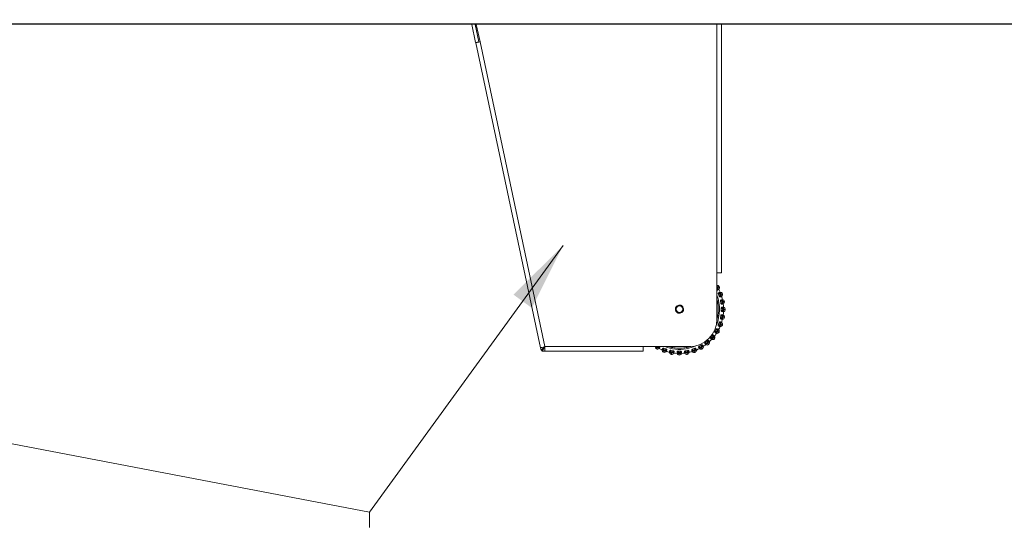
# Model space of a CAD drawing. Units: millimetres. Extents: x 470 to 882, y 3 to 283.
# Drawn here: x 601 to 637, y 230 to 248 of the extents above; entities that cross this region are included whole.
import ezdxf

# ---------------------------------------------------------------- set-up
doc = ezdxf.new("R2010")
doc.units = ezdxf.units.MM
doc.header["$PDSIZE"] = -1
doc.layers.add('DIMENSIONS', color=7, linetype='Continuous')
doc.styles.get("Standard").update_dxf_attribs({"font": 'arial.ttf'})
doc.dimstyles.new('ISO-25 - ab', dxfattribs={"dimtxt": 3, "dimasz": 2.5, "dimexe": 1.25, "dimexo": 0.625, "dimtad": 1, "dimdec": 0, "dimlfac": 25, "dimrnd": 5, "dimzin": 1, "dimtxsty": 'Standard', "dimcen": 2.5, "dimadec": 0, "dimazin": 0, "dimtfac": 1, "dimtdec": 0, "dimtmove": 0, "dimatfit": 3, "dimfxl": 1, "dimlwd": 15, "dimlwe": 15, "dimarcsym": 0})

# ---------------------------------------------------------------- blocks, each defined once
blk = doc.blocks.new('*D80')
at = {"layer": 'Defpoints', "color": 0, "lineweight": 15, "transparency": 16777216}
for p in [(603.478, 252.021), (656.108, 252.021), (580.758, 74.933)]:
    blk.add_point(p, dxfattribs=at)
at = {"layer": 'DIMENSIONS', "color": 0, "lineweight": 15, "transparency": 16777216}
for p, q in [((604.103, 252.021), (657.358, 252.021)), ((656.108, 77.433), (656.108, 249.521)), ((581.383, 74.933), (657.358, 74.933))]:
    blk.add_line(p, q, dxfattribs=at)
for points in [[(655.691, 249.521), (656.525, 249.521), (656.108, 252.021)], [(655.691, 77.433), (656.525, 77.433), (656.108, 74.933)]]:
    blk.add_solid(points, dxfattribs=at)
at = {"layer": 'DIMENSIONS', "color": 0, "lineweight": 15, "transparency": 16777216, "insert": (653.56, 163.477), "char_height": 3, "attachment_point": 5, "rotation": 90}
blk.add_mtext('4425 [174,3"]', dxfattribs=at)

msp = doc.modelspace()

# ---------------------------------------------------------------- linework, layer by layer
at = {"color": 7, "linetype": 'Continuous', "lineweight": 15}
for p, q in [((580.824, 248.333), (638.796, 248.333)), ((638.796, 248.325), (580.824, 248.325)), ((617.708, 248.313), (617.847, 247.659)), ((617.831, 248.313), (617.965, 247.684)), ((617.872, 248.313), (618.006, 247.682)), ((626.758, 239.301), (626.758, 248.313)), ((617.847, 247.659), (617.965, 247.684)), ((617.849, 247.649), (618.006, 247.682)), ((617.849, 247.649), (620.202, 236.582)), ((618.006, 247.682), (620.357, 236.621)), ((626.598, 237.621), (626.598, 239.301)), ((626.758, 239.301), (626.598, 239.301)), ((626.628, 238.777), (626.598, 238.76)), ((626.6, 238.756), (626.63, 238.773)), ((626.63, 238.773), (626.628, 238.777)), ((626.649, 238.53), (626.677, 238.451)), ((626.674, 238.804), (626.677, 238.8)), ((626.746, 238.523), (626.713, 238.511)), ((626.713, 238.511), (626.715, 238.507)), ((626.715, 238.507), (626.747, 238.519)), ((626.747, 238.519), (626.746, 238.523)), ((626.796, 238.541), (626.798, 238.537)), ((626.723, 238.276), (626.738, 238.194)), ((626.818, 238.252), (626.784, 238.246)), ((626.784, 238.246), (626.785, 238.242)), ((626.785, 238.242), (626.819, 238.248)), ((626.819, 238.248), (626.818, 238.252)), ((626.871, 238.262), (626.872, 238.258)), ((626.753, 238.013), (626.753, 237.93)), ((626.807, 237.974), (626.807, 237.969)), ((626.842, 237.973), (626.807, 237.974)), ((626.807, 237.969), (626.842, 237.969)), ((626.842, 237.969), (626.842, 237.973)), ((626.896, 237.973), (626.896, 237.969)), ((626.674, 237.492), (626.646, 237.414)), ((626.712, 237.436), (626.71, 237.432)), ((626.71, 237.432), (626.743, 237.42)), ((626.744, 237.424), (626.712, 237.436)), ((626.736, 237.749), (626.722, 237.667)), ((626.743, 237.42), (626.744, 237.424)), ((626.783, 237.701), (626.782, 237.697)), ((626.782, 237.697), (626.816, 237.69)), ((626.817, 237.695), (626.783, 237.701)), ((626.816, 237.69), (626.817, 237.695)), ((626.87, 237.685), (626.869, 237.681)), ((626.568, 237.25), (626.527, 237.177)), ((626.596, 237.188), (626.594, 237.184)), ((626.594, 237.184), (626.623, 237.167)), ((626.626, 237.171), (626.596, 237.188)), ((626.623, 237.167), (626.626, 237.171)), ((626.672, 237.144), (626.67, 237.14)), ((626.795, 237.406), (626.793, 237.402)), ((626.24, 236.838), (626.176, 236.784)), ((626.244, 236.77), (626.241, 236.768)), ((626.241, 236.768), (626.263, 236.741)), ((626.266, 236.744), (626.244, 236.77)), ((626.263, 236.741), (626.266, 236.744)), ((626.301, 236.702), (626.298, 236.7)), ((626.422, 237.029), (626.368, 236.965)), ((626.438, 236.964), (626.436, 236.961)), ((626.436, 236.961), (626.462, 236.938)), ((626.465, 236.942), (626.438, 236.964)), ((626.462, 236.938), (626.465, 236.942)), ((626.506, 236.907), (626.503, 236.904)), ((620.213, 236.586), (620.202, 236.582)), ((620.202, 236.582), (620.221, 236.493)), ((620.247, 236.595), (620.213, 236.586)), ((620.297, 236.607), (620.247, 236.595)), ((620.35, 236.461), (620.26, 236.461)), ((620.35, 236.462), (620.352, 236.474)), ((620.35, 236.461), (620.35, 236.462)), ((620.35, 236.461), (623.918, 236.461)), ((620.352, 236.474), (620.354, 236.508)), ((620.354, 236.508), (620.355, 236.56)), ((620.355, 236.56), (620.357, 236.621)), ((620.357, 236.621), (623.918, 236.621)), ((623.918, 236.621), (625.598, 236.621)), ((623.918, 236.621), (623.918, 236.461)), ((624.404, 236.539), (624.4, 236.541)), ((624.444, 236.618), (624.427, 236.588)), ((624.427, 236.588), (624.431, 236.586)), ((624.431, 236.586), (624.448, 236.616)), ((624.448, 236.616), (624.444, 236.618)), ((624.666, 236.417), (624.662, 236.418)), ((624.752, 236.537), (624.674, 236.566)), ((624.692, 236.501), (624.68, 236.469)), ((624.68, 236.469), (624.684, 236.467)), ((624.684, 236.467), (624.696, 236.5)), ((624.696, 236.5), (624.692, 236.501)), ((625.009, 236.475), (624.927, 236.49)), ((624.957, 236.429), (624.95, 236.395)), ((624.95, 236.395), (624.955, 236.394)), ((624.955, 236.394), (624.961, 236.428)), ((624.961, 236.428), (624.957, 236.429)), ((625.273, 236.458), (625.19, 236.459)), ((625.234, 236.404), (625.229, 236.404)), ((625.229, 236.404), (625.229, 236.37)), ((625.229, 236.37), (625.233, 236.37)), ((625.233, 236.37), (625.234, 236.404)), ((625.536, 236.488), (625.454, 236.474)), ((625.507, 236.428), (625.502, 236.427)), ((625.502, 236.427), (625.508, 236.393)), ((625.512, 236.394), (625.507, 236.428)), ((625.512, 236.394), (625.508, 236.393)), ((625.79, 236.563), (625.711, 236.534)), ((625.771, 236.498), (625.767, 236.497)), ((625.767, 236.497), (625.779, 236.464)), ((625.783, 236.466), (625.771, 236.498)), ((625.779, 236.464), (625.783, 236.466)), ((625.801, 236.415), (625.797, 236.414)), ((626.027, 236.681), (625.955, 236.639)), ((626.02, 236.613), (626.016, 236.611)), ((626.016, 236.611), (626.033, 236.581)), ((626.037, 236.584), (626.02, 236.613)), ((626.033, 236.581), (626.037, 236.584)), ((626.064, 236.537), (626.06, 236.535)), ((624.945, 236.341), (624.941, 236.342)), ((625.233, 236.316), (625.229, 236.316)), ((625.522, 236.34), (625.518, 236.34))]:
    msp.add_line(p, q, dxfattribs=at)
at = {"color": 8, "linetype": 'Continuous', "lineweight": 15}
for p, q in [((626.598, 239.301), (626.598, 248.313)), ((626.598, 238.759), (626.6, 238.756))]:
    msp.add_line(p, q, dxfattribs=at)
at = {"color": 7, "linetype": 'Continuous', "lineweight": 15}
msp.add_circle((625.238, 237.981), 0.12, dxfattribs=at)
for centre, radius, start, end in [((626.605, 238.764), 0.08, 29.8458, 95.1324), ((626.607, 238.76), 0.08, 312.8478, 29.8458), ((625.236, 237.976), 1.6, 22.7118, 26.9799), ((626.721, 238.514), 0.08, 19.8458, 96.8439), ((626.723, 238.51), 0.08, 302.8478, 19.8458), ((625.236, 237.976), 1.6, 12.7118, 16.9799), ((626.792, 238.248), 0.08, 9.8458, 86.8439), ((626.793, 238.244), 0.08, 292.8478, 9.8458), ((625.236, 237.976), 1.6, 2.7118, 6.9799), ((625.236, 237.976), 1.6, 352.7118, 356.9799), ((626.791, 237.699), 0.08, 349.8458, 66.8439), ((626.816, 237.969), 0.08, 282.8478, 359.8458), ((626.816, 237.973), 0.08, 359.8458, 76.8439), ((625.598, 237.621), 1, 270, 0), ((625.236, 237.976), 1.6, 342.7118, 346.9799), ((626.72, 237.433), 0.08, 339.8458, 56.8439), ((626.791, 237.695), 0.08, 272.8478, 349.8458), ((625.236, 237.976), 1.6, 322.7118, 326.9799), ((626.601, 237.18), 0.08, 252.8478, 329.8458), ((625.236, 237.976), 1.6, 332.7118, 336.9799), ((626.603, 237.184), 0.08, 329.8458, 46.8439), ((626.718, 237.429), 0.08, 262.8478, 339.8458), ((626.25, 236.764), 0.08, 309.8458, 26.8439), ((625.236, 237.976), 1.6, 312.7118, 316.9799), ((626.442, 236.955), 0.08, 242.8478, 319.8458), ((626.445, 236.958), 0.08, 319.8458, 36.8439), ((620.26, 236.501), 0.04, 192, 270), ((624.44, 236.611), 0.08, 172.127, 239.8458), ((624.444, 236.608), 0.08, 239.8458, 316.8439), ((625.236, 237.976), 1.6, 242.7118, 246.9799), ((624.689, 236.493), 0.08, 172.8478, 249.8458), ((624.693, 236.492), 0.08, 249.8458, 326.8439), ((625.236, 237.976), 1.6, 252.7118, 256.9799), ((624.955, 236.421), 0.08, 182.8478, 259.8458), ((624.959, 236.42), 0.08, 259.8458, 336.8439), ((625.236, 237.976), 1.6, 262.7118, 266.9799), ((625.229, 236.396), 0.08, 192.8478, 269.8458), ((625.233, 236.396), 0.08, 269.8458, 346.8439), ((625.236, 237.976), 1.6, 272.7118, 276.9799), ((625.504, 236.419), 0.08, 202.8478, 279.8458), ((625.508, 236.419), 0.08, 279.8458, 356.8439), ((625.236, 237.976), 1.6, 282.7118, 286.9799), ((625.77, 236.489), 0.08, 212.8478, 289.8458), ((625.774, 236.49), 0.08, 289.8458, 6.8439), ((625.236, 237.976), 1.6, 292.7118, 296.9799), ((626.02, 236.604), 0.08, 222.8478, 299.8458), ((626.024, 236.606), 0.08, 299.8458, 16.8439), ((625.236, 237.976), 1.6, 302.7118, 306.9799), ((626.246, 236.761), 0.08, 232.8478, 309.8458)]:
    msp.add_arc(centre, radius, start, end, dxfattribs=at)
at = {"color": 8, "linetype": 'Continuous', "lineweight": 15}
for start, end in [(337.0359, 20.5168), (248.5954, 279.8458), (279.8458, 294.2535)]:
    msp.add_arc((625.236, 237.976), 1.455, start, end, dxfattribs=at)
for points, knots in [([(626.598, 238.805), (626.602, 238.803), (626.614, 238.797), (626.622, 238.785), (626.628, 238.777)], [0, 0, 0, 0, 0.312072, 1, 1, 1, 1]), ([(626.598, 238.717), (626.599, 238.718), (626.601, 238.721), (626.604, 238.728), (626.605, 238.738), (626.604, 238.747), (626.601, 238.753), (626.6, 238.756)], [0, 0, 0, 0, 0.078284, 0.313276, 0.539626, 0.771867, 1, 1, 1, 1]), ([(626.597, 237.613), (626.604, 237.638), (626.627, 237.722), (626.646, 237.867), (626.648, 238.044), (626.633, 238.201), (626.608, 238.295), (626.598, 238.334)], [0, 0, 0, 0, 0.106746, 0.356347, 0.599142, 0.834648, 1, 1, 1, 1]), ([(624.397, 236.621), (624.4, 236.616), (624.406, 236.602), (624.419, 236.593), (624.427, 236.588)], [0, 0, 0, 0, 0.373933, 1, 1, 1, 1]), ([(624.492, 236.621), (624.49, 236.619), (624.485, 236.615), (624.476, 236.612), (624.466, 236.611), (624.457, 236.611), (624.451, 236.614), (624.448, 236.616)], [0, 0, 0, 0, 0.206425, 0.408279, 0.60362, 0.803354, 1, 1, 1, 1]), ([(624.845, 236.621), (624.879, 236.612), (624.972, 236.586), (625.127, 236.566), (625.305, 236.562), (625.477, 236.584), (625.593, 236.606), (625.649, 236.627), (625.651, 236.628)], [0, 0, 0, 0, 0.1311396, 0.3539077, 0.5706022, 0.7807907, 0.9909562, 1, 1, 1, 1])]:
    msp.add_open_spline(points, degree=3, knots=knots, dxfattribs=at)
at = {"color": 7, "linetype": 'Continuous', "lineweight": 15}
for points, knots in [([(626.598, 238.673), (626.6, 238.673), (626.606, 238.671), (626.611, 238.673), (626.614, 238.674)], [0, 0, 0, 0, 0.408046, 1, 1, 1, 1]), ([(626.614, 238.674), (626.619, 238.68), (626.631, 238.693), (626.64, 238.718), (626.641, 238.747), (626.634, 238.764), (626.63, 238.773)], [0, 0, 0, 0, 0.236569, 0.482311, 0.737989, 1, 1, 1, 1]), ([(626.614, 238.674), (626.622, 238.679), (626.638, 238.688), (626.657, 238.699), (626.66, 238.7), (626.662, 238.702)], [0, 0, 0, 0, 0.279282, 0.558467, 1, 1, 1, 1]), ([(626.66, 238.575), (626.657, 238.573), (626.652, 238.57), (626.646, 238.56), (626.645, 238.548), (626.646, 238.537), (626.648, 238.532), (626.649, 238.53)], [0, 0, 0, 0, 0.247972, 0.496314, 0.73292, 0.910158, 1, 1, 1, 1]), ([(626.649, 238.53), (626.654, 238.532), (626.666, 238.537), (626.683, 238.536), (626.695, 238.532), (626.703, 238.527), (626.709, 238.52), (626.712, 238.514), (626.713, 238.511)], [0, 0, 0, 0, 0.249946, 0.499272, 0.626637, 0.749893, 0.875921, 1, 1, 1, 1]), ([(626.712, 238.593), (626.711, 238.593), (626.709, 238.593), (626.694, 238.587), (626.673, 238.579), (626.66, 238.575)], [0, 0, 0, 0, 0.2791137, 0.5582271, 1, 1, 1, 1]), ([(626.66, 238.575), (626.668, 238.575), (626.685, 238.576), (626.711, 238.566), (626.733, 238.549), (626.741, 238.532), (626.746, 238.523)], [0, 0, 0, 0, 0.236569, 0.482311, 0.737989, 1, 1, 1, 1]), ([(626.677, 238.451), (626.683, 238.453), (626.695, 238.457), (626.707, 238.469), (626.714, 238.479), (626.716, 238.489), (626.717, 238.498), (626.716, 238.504), (626.715, 238.507)], [0, 0, 0, 0, 0.249948, 0.499277, 0.626937, 0.749901, 0.876067, 1, 1, 1, 1]), ([(626.714, 238.424), (626.721, 238.429), (626.734, 238.44), (626.748, 238.463), (626.754, 238.491), (626.749, 238.51), (626.747, 238.519)], [0, 0, 0, 0, 0.2365687, 0.482311, 0.737989, 1, 1, 1, 1]), ([(625.263, 237.836), (625.281, 237.841), (625.309, 237.849), (625.339, 237.873), (625.359, 237.896), (625.374, 237.922), (625.386, 237.959), (625.387, 238.007), (625.37, 238.052), (625.346, 238.083), (625.324, 238.103), (625.297, 238.118), (625.26, 238.13), (625.231, 238.128), (625.213, 238.127)], [0, 0, 0, 0, 0.1197284, 0.1841803, 0.25, 0.3158197, 0.3802716, 0.5, 0.6197284, 0.6841803, 0.75, 0.8158197, 0.8802716, 1, 1, 1, 1]), ([(626.677, 238.451), (626.678, 238.448), (626.681, 238.441), (626.688, 238.432), (626.696, 238.426), (626.706, 238.423), (626.711, 238.424), (626.714, 238.424)], [0, 0, 0, 0, 0.17776, 0.354822, 0.546328, 0.763534, 1, 1, 1, 1]), ([(626.714, 238.424), (626.723, 238.427), (626.74, 238.434), (626.761, 238.441), (626.764, 238.442), (626.766, 238.443)], [0, 0, 0, 0, 0.2792821, 0.5584583, 1, 1, 1, 1]), ([(626.742, 238.318), (626.739, 238.317), (626.733, 238.315), (626.726, 238.306), (626.723, 238.294), (626.722, 238.284), (626.723, 238.278), (626.723, 238.276)], [0, 0, 0, 0, 0.247972, 0.496314, 0.73292, 0.910158, 1, 1, 1, 1]), ([(626.723, 238.276), (626.73, 238.277), (626.742, 238.28), (626.758, 238.276), (626.769, 238.27), (626.776, 238.264), (626.782, 238.256), (626.783, 238.25), (626.784, 238.246)], [0, 0, 0, 0, 0.249946, 0.499272, 0.626637, 0.749893, 0.875921, 1, 1, 1, 1]), ([(626.738, 238.194), (626.744, 238.195), (626.756, 238.197), (626.77, 238.206), (626.779, 238.215), (626.783, 238.224), (626.785, 238.233), (626.785, 238.239), (626.785, 238.242)], [0, 0, 0, 0, 0.249948, 0.499277, 0.626937, 0.749901, 0.876067, 1, 1, 1, 1]), ([(626.738, 238.194), (626.738, 238.19), (626.74, 238.183), (626.745, 238.173), (626.752, 238.166), (626.761, 238.161), (626.767, 238.161), (626.77, 238.161)], [0, 0, 0, 0, 0.17776, 0.354822, 0.546328, 0.763534, 1, 1, 1, 1]), ([(626.796, 238.328), (626.796, 238.328), (626.794, 238.327), (626.778, 238.325), (626.756, 238.321), (626.742, 238.318)], [0, 0, 0, 0, 0.279114, 0.558227, 1, 1, 1, 1]), ([(626.742, 238.318), (626.75, 238.317), (626.767, 238.315), (626.791, 238.301), (626.81, 238.28), (626.815, 238.262), (626.818, 238.252)], [0, 0, 0, 0, 0.2365687, 0.482311, 0.737989, 1, 1, 1, 1]), ([(626.77, 238.161), (626.777, 238.165), (626.792, 238.173), (626.809, 238.193), (626.82, 238.22), (626.819, 238.239), (626.819, 238.248)], [0, 0, 0, 0, 0.236569, 0.482311, 0.737989, 1, 1, 1, 1]), ([(626.77, 238.161), (626.779, 238.162), (626.797, 238.165), (626.818, 238.169), (626.822, 238.17), (626.824, 238.17)], [0, 0, 0, 0, 0.2792821, 0.5584583, 1, 1, 1, 1]), ([(625.213, 238.127), (625.195, 238.122), (625.167, 238.114), (625.136, 238.09), (625.116, 238.067), (625.102, 238.041), (625.09, 238.004), (625.089, 237.956), (625.106, 237.911), (625.129, 237.88), (625.152, 237.86), (625.179, 237.845), (625.216, 237.833), (625.245, 237.835), (625.263, 237.836)], [0, 0, 0, 0, 0.119728, 0.18418, 0.25, 0.31582, 0.380272, 0.5, 0.619728, 0.68418, 0.75, 0.81582, 0.880272, 1, 1, 1, 1]), ([(626.768, 237.782), (626.765, 237.782), (626.759, 237.783), (626.75, 237.776), (626.742, 237.766), (626.738, 237.757), (626.737, 237.751), (626.736, 237.749)], [0, 0, 0, 0, 0.247972, 0.496314, 0.73292, 0.910158, 1, 1, 1, 1]), ([(626.779, 238.052), (626.776, 238.051), (626.77, 238.05), (626.761, 238.042), (626.755, 238.031), (626.753, 238.021), (626.753, 238.015), (626.753, 238.013)], [0, 0, 0, 0, 0.247972, 0.496314, 0.73292, 0.910158, 1, 1, 1, 1]), ([(626.753, 238.013), (626.759, 238.013), (626.772, 238.014), (626.787, 238.007), (626.797, 237.999), (626.803, 237.992), (626.807, 237.983), (626.807, 237.977), (626.807, 237.974)], [0, 0, 0, 0, 0.249946, 0.499272, 0.626637, 0.749893, 0.875921, 1, 1, 1, 1]), ([(626.753, 237.93), (626.759, 237.93), (626.772, 237.929), (626.787, 237.936), (626.797, 237.944), (626.803, 237.951), (626.807, 237.96), (626.807, 237.966), (626.807, 237.969)], [0, 0, 0, 0, 0.249948, 0.499277, 0.626937, 0.749901, 0.876067, 1, 1, 1, 1]), ([(626.753, 237.93), (626.753, 237.926), (626.753, 237.918), (626.757, 237.908), (626.762, 237.899), (626.77, 237.893), (626.775, 237.892), (626.778, 237.892)], [0, 0, 0, 0, 0.17776, 0.354822, 0.546328, 0.763534, 1, 1, 1, 1]), ([(626.823, 237.773), (626.822, 237.773), (626.82, 237.773), (626.805, 237.776), (626.782, 237.78), (626.768, 237.782)], [0, 0, 0, 0, 0.279107, 0.558214, 1, 1, 1, 1]), ([(626.768, 237.782), (626.776, 237.778), (626.791, 237.77), (626.808, 237.75), (626.819, 237.723), (626.818, 237.704), (626.817, 237.695)], [0, 0, 0, 0, 0.236569, 0.482311, 0.737989, 1, 1, 1, 1]), ([(626.778, 237.892), (626.786, 237.894), (626.803, 237.899), (626.823, 237.917), (626.839, 237.941), (626.841, 237.96), (626.842, 237.969)], [0, 0, 0, 0, 0.236569, 0.482311, 0.737989, 1, 1, 1, 1]), ([(626.778, 237.892), (626.788, 237.891), (626.806, 237.891), (626.828, 237.891), (626.831, 237.891), (626.833, 237.891)], [0, 0, 0, 0, 0.279282, 0.558458, 1, 1, 1, 1]), ([(626.834, 238.051), (626.833, 238.051), (626.831, 238.051), (626.816, 238.051), (626.793, 238.051), (626.779, 238.052)], [0, 0, 0, 0, 0.279114, 0.558227, 1, 1, 1, 1]), ([(626.779, 238.052), (626.787, 238.049), (626.803, 238.044), (626.824, 238.026), (626.839, 238.002), (626.841, 237.983), (626.842, 237.973)], [0, 0, 0, 0, 0.236569, 0.482311, 0.737989, 1, 1, 1, 1]), ([(626.646, 237.414), (626.651, 237.411), (626.663, 237.407), (626.68, 237.407), (626.692, 237.412), (626.7, 237.417), (626.706, 237.424), (626.709, 237.429), (626.71, 237.432)], [0, 0, 0, 0, 0.249948, 0.499277, 0.626937, 0.749901, 0.876067, 1, 1, 1, 1]), ([(626.657, 237.369), (626.665, 237.369), (626.682, 237.368), (626.707, 237.377), (626.73, 237.395), (626.738, 237.412), (626.743, 237.42)], [0, 0, 0, 0, 0.236569, 0.482311, 0.737989, 1, 1, 1, 1]), ([(626.712, 237.519), (626.709, 237.52), (626.703, 237.521), (626.692, 237.516), (626.683, 237.508), (626.677, 237.499), (626.675, 237.494), (626.674, 237.492)], [0, 0, 0, 0, 0.247972, 0.496314, 0.73292, 0.910158, 1, 1, 1, 1]), ([(626.674, 237.492), (626.68, 237.49), (626.692, 237.486), (626.704, 237.475), (626.711, 237.464), (626.714, 237.455), (626.714, 237.445), (626.713, 237.439), (626.712, 237.436)], [0, 0, 0, 0, 0.249946, 0.499272, 0.626637, 0.749893, 0.875921, 1, 1, 1, 1]), ([(626.763, 237.5), (626.763, 237.5), (626.761, 237.501), (626.746, 237.506), (626.725, 237.514), (626.712, 237.519)], [0, 0, 0, 0, 0.2791073, 0.5582143, 1, 1, 1, 1]), ([(626.712, 237.519), (626.718, 237.514), (626.732, 237.503), (626.745, 237.48), (626.751, 237.452), (626.747, 237.434), (626.744, 237.424)], [0, 0, 0, 0, 0.236569, 0.482311, 0.737989, 1, 1, 1, 1]), ([(626.722, 237.667), (626.721, 237.663), (626.72, 237.656), (626.722, 237.645), (626.726, 237.635), (626.732, 237.628), (626.738, 237.626), (626.74, 237.625)], [0, 0, 0, 0, 0.17776, 0.354822, 0.546328, 0.763534, 1, 1, 1, 1]), ([(626.722, 237.667), (626.728, 237.666), (626.74, 237.663), (626.756, 237.667), (626.767, 237.673), (626.775, 237.679), (626.78, 237.687), (626.782, 237.693), (626.782, 237.697)], [0, 0, 0, 0, 0.249948, 0.499277, 0.626937, 0.749901, 0.876067, 1, 1, 1, 1]), ([(626.736, 237.749), (626.743, 237.748), (626.755, 237.746), (626.769, 237.738), (626.777, 237.728), (626.782, 237.719), (626.784, 237.71), (626.783, 237.704), (626.783, 237.701)], [0, 0, 0, 0, 0.249946, 0.499272, 0.626637, 0.749893, 0.875921, 1, 1, 1, 1]), ([(626.74, 237.625), (626.749, 237.626), (626.766, 237.628), (626.789, 237.642), (626.808, 237.663), (626.814, 237.681), (626.816, 237.69)], [0, 0, 0, 0, 0.236569, 0.482311, 0.737989, 1, 1, 1, 1]), ([(626.74, 237.625), (626.749, 237.623), (626.767, 237.62), (626.789, 237.616), (626.792, 237.616), (626.795, 237.615)], [0, 0, 0, 0, 0.279282, 0.558467, 1, 1, 1, 1]), ([(626.527, 237.177), (626.525, 237.174), (626.521, 237.167), (626.519, 237.157), (626.52, 237.146), (626.523, 237.137), (626.527, 237.133), (626.53, 237.131)], [0, 0, 0, 0, 0.17776, 0.354822, 0.546328, 0.763534, 1, 1, 1, 1]), ([(626.527, 237.177), (626.532, 237.174), (626.543, 237.167), (626.559, 237.165), (626.572, 237.167), (626.58, 237.171), (626.588, 237.177), (626.592, 237.182), (626.594, 237.184)], [0, 0, 0, 0, 0.2499483, 0.4992767, 0.6269368, 0.7499011, 0.8760666, 1, 1, 1, 1]), ([(626.53, 237.131), (626.538, 237.13), (626.555, 237.126), (626.581, 237.131), (626.606, 237.144), (626.618, 237.159), (626.623, 237.167)], [0, 0, 0, 0, 0.236569, 0.482311, 0.737989, 1, 1, 1, 1]), ([(626.53, 237.131), (626.538, 237.127), (626.553, 237.118), (626.572, 237.107), (626.575, 237.105), (626.577, 237.104)], [0, 0, 0, 0, 0.279282, 0.558467, 1, 1, 1, 1]), ([(626.61, 237.27), (626.607, 237.271), (626.601, 237.273), (626.59, 237.27), (626.58, 237.264), (626.572, 237.256), (626.569, 237.251), (626.568, 237.25)], [0, 0, 0, 0, 0.247972, 0.496314, 0.73292, 0.910158, 1, 1, 1, 1]), ([(626.568, 237.25), (626.574, 237.247), (626.585, 237.241), (626.595, 237.227), (626.6, 237.216), (626.601, 237.206), (626.6, 237.197), (626.597, 237.191), (626.596, 237.188)], [0, 0, 0, 0, 0.249946, 0.499272, 0.626637, 0.749893, 0.875921, 1, 1, 1, 1]), ([(626.658, 237.242), (626.657, 237.243), (626.655, 237.243), (626.642, 237.251), (626.622, 237.263), (626.61, 237.27)], [0, 0, 0, 0, 0.279107, 0.558214, 1, 1, 1, 1]), ([(626.61, 237.27), (626.616, 237.264), (626.627, 237.251), (626.636, 237.225), (626.637, 237.197), (626.629, 237.179), (626.626, 237.171)], [0, 0, 0, 0, 0.236569, 0.482311, 0.737989, 1, 1, 1, 1]), ([(626.646, 237.414), (626.644, 237.41), (626.642, 237.403), (626.642, 237.392), (626.644, 237.382), (626.649, 237.373), (626.654, 237.37), (626.657, 237.369)], [0, 0, 0, 0, 0.17776, 0.354822, 0.546328, 0.763534, 1, 1, 1, 1]), ([(626.657, 237.369), (626.665, 237.366), (626.682, 237.359), (626.703, 237.352), (626.706, 237.351), (626.708, 237.35)], [0, 0, 0, 0, 0.279282, 0.558467, 1, 1, 1, 1]), ([(626.176, 236.784), (626.173, 236.782), (626.167, 236.776), (626.162, 236.767), (626.159, 236.757), (626.158, 236.747), (626.161, 236.742), (626.163, 236.74)], [0, 0, 0, 0, 0.17776, 0.354822, 0.546328, 0.763534, 1, 1, 1, 1]), ([(626.163, 236.74), (626.17, 236.735), (626.184, 236.726), (626.211, 236.722), (626.239, 236.725), (626.255, 236.736), (626.263, 236.741)], [0, 0, 0, 0, 0.236569, 0.482311, 0.737989, 1, 1, 1, 1]), ([(626.163, 236.74), (626.169, 236.733), (626.18, 236.719), (626.195, 236.702), (626.197, 236.699), (626.198, 236.698)], [0, 0, 0, 0, 0.279282, 0.558467, 1, 1, 1, 1]), ([(626.176, 236.784), (626.18, 236.779), (626.188, 236.769), (626.202, 236.762), (626.215, 236.759), (626.224, 236.76), (626.233, 236.762), (626.239, 236.766), (626.241, 236.768)], [0, 0, 0, 0, 0.249948, 0.499277, 0.626937, 0.749901, 0.876067, 1, 1, 1, 1]), ([(626.286, 236.842), (626.283, 236.844), (626.279, 236.848), (626.267, 236.85), (626.255, 236.847), (626.246, 236.842), (626.241, 236.839), (626.24, 236.838)], [0, 0, 0, 0, 0.247972, 0.496314, 0.73292, 0.910158, 1, 1, 1, 1]), ([(626.24, 236.838), (626.244, 236.833), (626.252, 236.823), (626.257, 236.808), (626.257, 236.795), (626.255, 236.786), (626.251, 236.777), (626.247, 236.773), (626.244, 236.77)], [0, 0, 0, 0, 0.2499458, 0.4992716, 0.6266371, 0.7498929, 0.8759208, 1, 1, 1, 1]), ([(626.286, 236.842), (626.289, 236.835), (626.295, 236.819), (626.295, 236.792), (626.286, 236.765), (626.273, 236.751), (626.266, 236.744)], [0, 0, 0, 0, 0.236569, 0.482311, 0.737989, 1, 1, 1, 1]), ([(626.321, 236.8), (626.32, 236.801), (626.319, 236.802), (626.309, 236.814), (626.295, 236.832), (626.286, 236.842)], [0, 0, 0, 0, 0.279107, 0.558214, 1, 1, 1, 1]), ([(626.368, 236.965), (626.366, 236.962), (626.361, 236.956), (626.358, 236.946), (626.356, 236.936), (626.358, 236.926), (626.361, 236.922), (626.363, 236.92)], [0, 0, 0, 0, 0.1777603, 0.3548217, 0.5463285, 0.7635337, 1, 1, 1, 1]), ([(626.363, 236.92), (626.371, 236.916), (626.387, 236.91), (626.414, 236.91), (626.441, 236.918), (626.455, 236.932), (626.462, 236.938)], [0, 0, 0, 0, 0.2365687, 0.482311, 0.737989, 1, 1, 1, 1]), ([(626.363, 236.92), (626.37, 236.914), (626.384, 236.902), (626.401, 236.888), (626.404, 236.885), (626.405, 236.884)], [0, 0, 0, 0, 0.279282, 0.558467, 1, 1, 1, 1]), ([(626.368, 236.965), (626.373, 236.961), (626.383, 236.953), (626.398, 236.948), (626.411, 236.948), (626.42, 236.95), (626.429, 236.954), (626.433, 236.958), (626.436, 236.961)], [0, 0, 0, 0, 0.2499483, 0.4992767, 0.6269368, 0.7499011, 0.8760666, 1, 1, 1, 1]), ([(626.467, 237.042), (626.464, 237.043), (626.459, 237.047), (626.447, 237.046), (626.436, 237.041), (626.427, 237.035), (626.423, 237.031), (626.422, 237.029)], [0, 0, 0, 0, 0.247972, 0.496314, 0.73292, 0.910158, 1, 1, 1, 1]), ([(626.422, 237.029), (626.427, 237.025), (626.437, 237.017), (626.445, 237.003), (626.447, 236.99), (626.446, 236.981), (626.444, 236.972), (626.44, 236.966), (626.438, 236.964)], [0, 0, 0, 0, 0.249946, 0.499272, 0.626637, 0.749893, 0.875921, 1, 1, 1, 1]), ([(626.467, 237.042), (626.471, 237.035), (626.48, 237.02), (626.484, 236.994), (626.481, 236.965), (626.47, 236.95), (626.465, 236.942)], [0, 0, 0, 0, 0.236569, 0.482311, 0.737989, 1, 1, 1, 1]), ([(626.509, 237.006), (626.508, 237.007), (626.507, 237.008), (626.495, 237.018), (626.477, 237.033), (626.467, 237.042)], [0, 0, 0, 0, 0.279107, 0.558214, 1, 1, 1, 1]), ([(620.357, 236.621), (620.357, 236.621), (620.342, 236.607), (620.326, 236.592), (620.294, 236.562), (620.271, 236.541), (620.245, 236.516), (620.228, 236.5), (620.221, 236.494), (620.221, 236.493), (620.221, 236.493), (620.221, 236.493)], [0, 0, 0, 0, 0.001868, 0.225372, 0.239087, 0.512226, 0.600633, 0.776509, 0.957638, 0.999991, 1, 1, 1, 1]), ([(620.26, 236.461), (620.26, 236.461), (620.26, 236.461), (620.26, 236.462), (620.265, 236.47), (620.277, 236.49), (620.296, 236.521), (620.316, 236.555), (620.337, 236.59), (620.348, 236.606), (620.353, 236.614), (620.355, 236.619), (620.356, 236.62), (620.357, 236.621), (620.357, 236.621), (620.357, 236.621), (620.357, 236.621), (620.357, 236.621)], [0, 0, 0, 0, 0.000009, 0.042337, 0.223358, 0.399128, 0.487484, 0.76046, 0.882943, 0.943853, 0.97432, 0.990833, 0.997196, 0.997434, 0.998037, 0.998133, 1, 1, 1, 1]), ([(620.357, 236.621), (620.336, 236.617), (620.316, 236.612), (620.297, 236.607), (620.297, 236.607)], [0, 0, 0, 0, 0.997939, 1, 1, 1, 1]), ([(624.53, 236.601), (624.524, 236.596), (624.511, 236.584), (624.485, 236.575), (624.457, 236.574), (624.44, 236.582), (624.431, 236.586)], [0, 0, 0, 0, 0.236569, 0.482311, 0.737989, 1, 1, 1, 1]), ([(624.502, 236.554), (624.503, 236.554), (624.503, 236.556), (624.511, 236.57), (624.523, 236.589), (624.53, 236.601)], [0, 0, 0, 0, 0.279107, 0.558214, 1, 1, 1, 1]), ([(624.53, 236.601), (624.531, 236.604), (624.533, 236.61), (624.531, 236.618), (624.53, 236.621)], [0, 0, 0, 0, 0.501521, 1, 1, 1, 1]), ([(624.629, 236.555), (624.626, 236.546), (624.619, 236.529), (624.612, 236.508), (624.611, 236.505), (624.61, 236.503)], [0, 0, 0, 0, 0.279282, 0.558467, 1, 1, 1, 1]), ([(624.629, 236.555), (624.629, 236.546), (624.628, 236.529), (624.637, 236.504), (624.655, 236.481), (624.672, 236.473), (624.68, 236.469)], [0, 0, 0, 0, 0.236569, 0.482311, 0.737989, 1, 1, 1, 1]), ([(624.674, 236.566), (624.67, 236.567), (624.663, 236.569), (624.652, 236.569), (624.642, 236.567), (624.633, 236.562), (624.63, 236.557), (624.629, 236.555)], [0, 0, 0, 0, 0.1777603, 0.3548217, 0.5463285, 0.7635337, 1, 1, 1, 1]), ([(624.674, 236.566), (624.671, 236.56), (624.667, 236.548), (624.667, 236.532), (624.672, 236.52), (624.677, 236.512), (624.684, 236.505), (624.689, 236.502), (624.692, 236.501)], [0, 0, 0, 0, 0.249948, 0.499277, 0.626937, 0.749901, 0.876067, 1, 1, 1, 1]), ([(624.779, 236.5), (624.774, 236.493), (624.763, 236.48), (624.74, 236.466), (624.712, 236.46), (624.694, 236.465), (624.684, 236.467)], [0, 0, 0, 0, 0.236569, 0.482311, 0.737989, 1, 1, 1, 1]), ([(624.752, 236.537), (624.75, 236.531), (624.746, 236.519), (624.735, 236.507), (624.724, 236.5), (624.715, 236.498), (624.705, 236.497), (624.699, 236.499), (624.696, 236.5)], [0, 0, 0, 0, 0.249946, 0.499272, 0.626637, 0.749893, 0.875921, 1, 1, 1, 1]), ([(624.779, 236.5), (624.78, 236.503), (624.781, 236.509), (624.776, 236.519), (624.768, 236.529), (624.759, 236.534), (624.754, 236.536), (624.752, 236.537)], [0, 0, 0, 0, 0.247972, 0.496314, 0.73292, 0.910158, 1, 1, 1, 1]), ([(624.76, 236.448), (624.761, 236.449), (624.761, 236.45), (624.767, 236.465), (624.774, 236.487), (624.779, 236.5)], [0, 0, 0, 0, 0.279107, 0.558214, 1, 1, 1, 1]), ([(624.885, 236.471), (624.883, 236.462), (624.88, 236.444), (624.876, 236.422), (624.876, 236.419), (624.875, 236.417)], [0, 0, 0, 0, 0.279282, 0.558467, 1, 1, 1, 1]), ([(624.927, 236.49), (624.923, 236.49), (624.916, 236.491), (624.905, 236.489), (624.895, 236.485), (624.888, 236.479), (624.886, 236.474), (624.885, 236.471)], [0, 0, 0, 0, 0.17776, 0.354822, 0.546328, 0.763534, 1, 1, 1, 1]), ([(624.885, 236.471), (624.886, 236.463), (624.888, 236.446), (624.902, 236.422), (624.923, 236.403), (624.941, 236.398), (624.95, 236.395)], [0, 0, 0, 0, 0.236569, 0.482311, 0.737989, 1, 1, 1, 1]), ([(624.927, 236.49), (624.926, 236.483), (624.923, 236.471), (624.927, 236.455), (624.933, 236.444), (624.939, 236.437), (624.947, 236.431), (624.953, 236.43), (624.957, 236.429)], [0, 0, 0, 0, 0.249948, 0.499277, 0.626937, 0.749901, 0.876067, 1, 1, 1, 1]), ([(625.042, 236.443), (625.038, 236.435), (625.03, 236.42), (625.01, 236.403), (624.983, 236.392), (624.964, 236.394), (624.955, 236.394)], [0, 0, 0, 0, 0.236569, 0.482311, 0.737989, 1, 1, 1, 1]), ([(625.009, 236.475), (625.008, 236.469), (625.006, 236.456), (624.998, 236.442), (624.988, 236.434), (624.979, 236.43), (624.97, 236.427), (624.964, 236.428), (624.961, 236.428)], [0, 0, 0, 0, 0.249946, 0.499272, 0.626637, 0.749893, 0.875921, 1, 1, 1, 1]), ([(625.042, 236.443), (625.042, 236.446), (625.043, 236.452), (625.036, 236.462), (625.026, 236.469), (625.017, 236.474), (625.011, 236.475), (625.009, 236.475)], [0, 0, 0, 0, 0.2479716, 0.4963137, 0.7329201, 0.9101579, 1, 1, 1, 1]), ([(625.033, 236.389), (625.033, 236.389), (625.033, 236.391), (625.036, 236.407), (625.04, 236.429), (625.042, 236.443)], [0, 0, 0, 0, 0.279107, 0.558214, 1, 1, 1, 1]), ([(625.152, 236.433), (625.152, 236.424), (625.151, 236.405), (625.151, 236.384), (625.151, 236.38), (625.151, 236.378)], [0, 0, 0, 0, 0.279282, 0.558458, 1, 1, 1, 1]), ([(625.19, 236.459), (625.186, 236.459), (625.178, 236.458), (625.168, 236.454), (625.159, 236.449), (625.153, 236.441), (625.152, 236.436), (625.152, 236.433)], [0, 0, 0, 0, 0.17776, 0.354822, 0.546328, 0.763534, 1, 1, 1, 1]), ([(625.152, 236.433), (625.154, 236.425), (625.159, 236.409), (625.177, 236.388), (625.201, 236.373), (625.22, 236.371), (625.229, 236.37)], [0, 0, 0, 0, 0.236569, 0.482311, 0.737989, 1, 1, 1, 1]), ([(625.19, 236.459), (625.19, 236.452), (625.189, 236.44), (625.196, 236.424), (625.204, 236.415), (625.211, 236.409), (625.22, 236.405), (625.226, 236.404), (625.229, 236.404)], [0, 0, 0, 0, 0.249948, 0.499277, 0.626937, 0.749901, 0.876067, 1, 1, 1, 1]), ([(625.312, 236.433), (625.309, 236.425), (625.304, 236.408), (625.286, 236.388), (625.262, 236.373), (625.243, 236.371), (625.233, 236.37)], [0, 0, 0, 0, 0.236569, 0.482311, 0.737989, 1, 1, 1, 1]), ([(625.273, 236.458), (625.273, 236.452), (625.274, 236.439), (625.267, 236.424), (625.259, 236.414), (625.252, 236.409), (625.243, 236.405), (625.237, 236.404), (625.234, 236.404)], [0, 0, 0, 0, 0.249946, 0.499272, 0.626637, 0.749893, 0.875921, 1, 1, 1, 1]), ([(625.312, 236.433), (625.311, 236.436), (625.31, 236.442), (625.302, 236.45), (625.291, 236.456), (625.281, 236.458), (625.275, 236.458), (625.273, 236.458)], [0, 0, 0, 0, 0.247972, 0.496314, 0.73292, 0.910158, 1, 1, 1, 1]), ([(625.311, 236.377), (625.311, 236.378), (625.311, 236.38), (625.311, 236.396), (625.311, 236.419), (625.312, 236.433)], [0, 0, 0, 0, 0.279114, 0.558227, 1, 1, 1, 1]), ([(625.454, 236.474), (625.45, 236.473), (625.443, 236.471), (625.433, 236.466), (625.426, 236.459), (625.421, 236.45), (625.421, 236.445), (625.421, 236.442)], [0, 0, 0, 0, 0.1777603, 0.3548217, 0.5463285, 0.7635337, 1, 1, 1, 1]), ([(625.421, 236.442), (625.422, 236.433), (625.425, 236.415), (625.429, 236.393), (625.43, 236.39), (625.43, 236.388)], [0, 0, 0, 0, 0.2792821, 0.5584583, 1, 1, 1, 1]), ([(625.421, 236.442), (625.425, 236.434), (625.433, 236.419), (625.453, 236.402), (625.48, 236.391), (625.499, 236.392), (625.508, 236.393)], [0, 0, 0, 0, 0.236569, 0.482311, 0.737989, 1, 1, 1, 1]), ([(625.454, 236.474), (625.455, 236.467), (625.457, 236.455), (625.466, 236.441), (625.475, 236.433), (625.484, 236.428), (625.493, 236.426), (625.499, 236.426), (625.502, 236.427)], [0, 0, 0, 0, 0.249948, 0.499277, 0.626937, 0.749901, 0.876067, 1, 1, 1, 1]), ([(625.507, 236.428), (625.51, 236.428), (625.516, 236.43), (625.524, 236.435), (625.53, 236.442), (625.536, 236.453), (625.54, 236.469), (625.537, 236.482), (625.536, 236.488)], [0, 0, 0, 0, 0.1240792, 0.2501071, 0.3733629, 0.5007284, 0.7500542, 1, 1, 1, 1]), ([(625.578, 236.469), (625.577, 236.461), (625.575, 236.444), (625.561, 236.421), (625.54, 236.401), (625.522, 236.396), (625.512, 236.394)], [0, 0, 0, 0, 0.236569, 0.482311, 0.737989, 1, 1, 1, 1]), ([(625.578, 236.469), (625.577, 236.472), (625.575, 236.478), (625.566, 236.485), (625.554, 236.489), (625.544, 236.489), (625.538, 236.488), (625.536, 236.488)], [0, 0, 0, 0, 0.247972, 0.496314, 0.73292, 0.910158, 1, 1, 1, 1]), ([(625.588, 236.415), (625.588, 236.416), (625.587, 236.418), (625.585, 236.433), (625.581, 236.455), (625.578, 236.469)], [0, 0, 0, 0, 0.279114, 0.558227, 1, 1, 1, 1]), ([(625.711, 236.534), (625.708, 236.533), (625.701, 236.53), (625.692, 236.523), (625.686, 236.515), (625.683, 236.506), (625.684, 236.5), (625.684, 236.497)], [0, 0, 0, 0, 0.17776, 0.354822, 0.546328, 0.763534, 1, 1, 1, 1]), ([(625.684, 236.497), (625.687, 236.489), (625.694, 236.471), (625.701, 236.451), (625.702, 236.447), (625.703, 236.445)], [0, 0, 0, 0, 0.279282, 0.558458, 1, 1, 1, 1]), ([(625.684, 236.497), (625.689, 236.491), (625.7, 236.477), (625.723, 236.464), (625.751, 236.457), (625.77, 236.462), (625.779, 236.464)], [0, 0, 0, 0, 0.236569, 0.482311, 0.737989, 1, 1, 1, 1]), ([(625.711, 236.534), (625.713, 236.528), (625.717, 236.516), (625.729, 236.504), (625.739, 236.498), (625.749, 236.495), (625.758, 236.494), (625.764, 236.496), (625.767, 236.497)], [0, 0, 0, 0, 0.2499483, 0.4992767, 0.6269368, 0.7499011, 0.8760666, 1, 1, 1, 1]), ([(625.79, 236.563), (625.792, 236.557), (625.797, 236.545), (625.796, 236.529), (625.792, 236.517), (625.787, 236.509), (625.78, 236.502), (625.774, 236.499), (625.771, 236.498)], [0, 0, 0, 0, 0.249946, 0.499272, 0.626637, 0.749893, 0.875921, 1, 1, 1, 1]), ([(625.835, 236.552), (625.835, 236.543), (625.836, 236.526), (625.826, 236.501), (625.809, 236.478), (625.792, 236.47), (625.783, 236.466)], [0, 0, 0, 0, 0.236569, 0.482311, 0.737989, 1, 1, 1, 1]), ([(625.835, 236.552), (625.833, 236.554), (625.83, 236.56), (625.82, 236.565), (625.808, 236.567), (625.797, 236.565), (625.792, 236.563), (625.79, 236.563)], [0, 0, 0, 0, 0.247972, 0.496314, 0.73292, 0.910158, 1, 1, 1, 1]), ([(625.853, 236.5), (625.853, 236.501), (625.853, 236.502), (625.847, 236.517), (625.839, 236.538), (625.835, 236.552)], [0, 0, 0, 0, 0.279114, 0.558227, 1, 1, 1, 1]), ([(625.955, 236.639), (625.951, 236.637), (625.945, 236.633), (625.938, 236.625), (625.933, 236.615), (625.931, 236.606), (625.933, 236.6), (625.934, 236.598)], [0, 0, 0, 0, 0.17776, 0.354822, 0.546328, 0.763534, 1, 1, 1, 1]), ([(625.934, 236.598), (625.939, 236.59), (625.948, 236.574), (625.959, 236.555), (625.961, 236.552), (625.962, 236.55)], [0, 0, 0, 0, 0.279282, 0.558467, 1, 1, 1, 1]), ([(625.934, 236.598), (625.94, 236.592), (625.953, 236.58), (625.978, 236.571), (626.007, 236.57), (626.024, 236.578), (626.033, 236.581)], [0, 0, 0, 0, 0.236569, 0.482311, 0.737989, 1, 1, 1, 1]), ([(625.955, 236.639), (625.958, 236.633), (625.964, 236.622), (625.977, 236.612), (625.988, 236.608), (625.998, 236.606), (626.007, 236.607), (626.013, 236.61), (626.016, 236.611)], [0, 0, 0, 0, 0.249948, 0.499277, 0.626937, 0.749901, 0.876067, 1, 1, 1, 1]), ([(626.027, 236.681), (626.03, 236.675), (626.037, 236.664), (626.039, 236.648), (626.037, 236.635), (626.033, 236.627), (626.028, 236.619), (626.022, 236.615), (626.02, 236.613)], [0, 0, 0, 0, 0.249946, 0.499272, 0.626637, 0.749893, 0.875921, 1, 1, 1, 1]), ([(626.073, 236.677), (626.071, 236.68), (626.067, 236.684), (626.056, 236.688), (626.044, 236.687), (626.034, 236.684), (626.029, 236.681), (626.027, 236.681)], [0, 0, 0, 0, 0.247972, 0.496314, 0.73292, 0.910158, 1, 1, 1, 1]), ([(626.073, 236.677), (626.075, 236.669), (626.078, 236.652), (626.073, 236.626), (626.06, 236.6), (626.045, 236.589), (626.037, 236.584)], [0, 0, 0, 0, 0.236569, 0.482311, 0.737989, 1, 1, 1, 1]), ([(626.1, 236.629), (626.1, 236.63), (626.099, 236.632), (626.091, 236.645), (626.08, 236.665), (626.073, 236.677)], [0, 0, 0, 0, 0.279107, 0.558214, 1, 1, 1, 1])]:
    msp.add_open_spline(points, degree=3, knots=knots, dxfattribs=at)
for points in [[(626.674, 238.804), (626.672, 238.802), (626.668, 238.8), (626.641, 238.785), (626.628, 238.777)], [(626.63, 238.773), (626.643, 238.781), (626.67, 238.796), (626.674, 238.799), (626.677, 238.8)], [(626.796, 238.541), (626.794, 238.54), (626.79, 238.539), (626.76, 238.528), (626.746, 238.523)], [(626.747, 238.519), (626.762, 238.524), (626.791, 238.535), (626.796, 238.536), (626.798, 238.537)], [(626.871, 238.262), (626.869, 238.261), (626.864, 238.26), (626.833, 238.255), (626.818, 238.252)], [(626.819, 238.248), (626.834, 238.251), (626.865, 238.256), (626.869, 238.257), (626.872, 238.258)], [(626.896, 237.973), (626.893, 237.973), (626.889, 237.973), (626.857, 237.973), (626.842, 237.973)], [(626.842, 237.969), (626.857, 237.969), (626.889, 237.969), (626.893, 237.969), (626.896, 237.969)], [(626.743, 237.42), (626.757, 237.415), (626.787, 237.404), (626.791, 237.403), (626.793, 237.402)], [(626.795, 237.406), (626.793, 237.406), (626.788, 237.408), (626.759, 237.419), (626.744, 237.424)], [(626.816, 237.69), (626.832, 237.688), (626.862, 237.682), (626.867, 237.681), (626.869, 237.681)], [(626.87, 237.685), (626.868, 237.685), (626.863, 237.686), (626.832, 237.692), (626.817, 237.695)], [(626.623, 237.167), (626.637, 237.159), (626.664, 237.144), (626.668, 237.141), (626.67, 237.14)], [(626.672, 237.144), (626.67, 237.145), (626.666, 237.147), (626.639, 237.163), (626.626, 237.171)], [(626.263, 236.741), (626.273, 236.729), (626.293, 236.705), (626.296, 236.702), (626.298, 236.7)], [(626.301, 236.702), (626.299, 236.704), (626.296, 236.708), (626.276, 236.732), (626.266, 236.744)], [(626.462, 236.938), (626.474, 236.928), (626.498, 236.908), (626.501, 236.905), (626.503, 236.904)], [(626.506, 236.907), (626.504, 236.908), (626.5, 236.911), (626.477, 236.931), (626.465, 236.942)], [(624.427, 236.588), (624.419, 236.574), (624.404, 236.547), (624.401, 236.543), (624.4, 236.541)], [(624.404, 236.539), (624.405, 236.541), (624.407, 236.545), (624.423, 236.572), (624.431, 236.586)], [(624.68, 236.469), (624.675, 236.454), (624.664, 236.425), (624.663, 236.42), (624.662, 236.418)], [(624.666, 236.417), (624.666, 236.419), (624.668, 236.423), (624.679, 236.453), (624.684, 236.467)], [(624.95, 236.395), (624.948, 236.38), (624.942, 236.349), (624.941, 236.344), (624.941, 236.342)], [(624.945, 236.341), (624.945, 236.344), (624.946, 236.348), (624.952, 236.379), (624.955, 236.394)], [(625.229, 236.37), (625.229, 236.354), (625.229, 236.323), (625.229, 236.318), (625.229, 236.316)], [(625.233, 236.316), (625.233, 236.318), (625.233, 236.323), (625.233, 236.354), (625.233, 236.37)], [(625.508, 236.393), (625.511, 236.377), (625.516, 236.347), (625.517, 236.342), (625.518, 236.34)], [(625.522, 236.34), (625.521, 236.343), (625.52, 236.347), (625.515, 236.378), (625.512, 236.394)], [(625.779, 236.464), (625.784, 236.45), (625.795, 236.42), (625.796, 236.416), (625.797, 236.414)], [(625.801, 236.415), (625.8, 236.417), (625.799, 236.422), (625.788, 236.451), (625.783, 236.466)], [(626.033, 236.581), (626.041, 236.568), (626.056, 236.541), (626.059, 236.537), (626.06, 236.535)], [(626.064, 236.537), (626.062, 236.539), (626.06, 236.543), (626.045, 236.57), (626.037, 236.584)]]:
    msp.add_open_spline(points, degree=3, dxfattribs=at)

# ---------------------------------------------------------------- dimensions: what is measured, and where the dimension line sits
at = {"layer": 'DIMENSIONS', "color": 1, "lineweight": 15}
dim = msp.add_linear_dim(base=(656.108, 252.021), p1=(580.758, 74.933), p2=(603.478, 252.021), angle=90, dimstyle='ISO-25 - ab', dxfattribs=at)
dim.commit()
dim.dimension.update_dxf_attribs({"geometry": '*D80', "text_midpoint": (653.56, 163.477)})

# ---------------------------------------------------------------- leaders
at = {"layer": 'DIMENSIONS', "lineweight": 15}
for points in [[(540.153, 244.759), (613.999, 230.61), (613.999, 230.062)], [(621.018, 240.292), (613.999, 230.61)]]:
    msp.add_leader(points, dimstyle='ISO-25 - ab', override={"dimgap": 0.625, "dimtad": 0}, dxfattribs=at)

doc.saveas('drawing.dxf')
